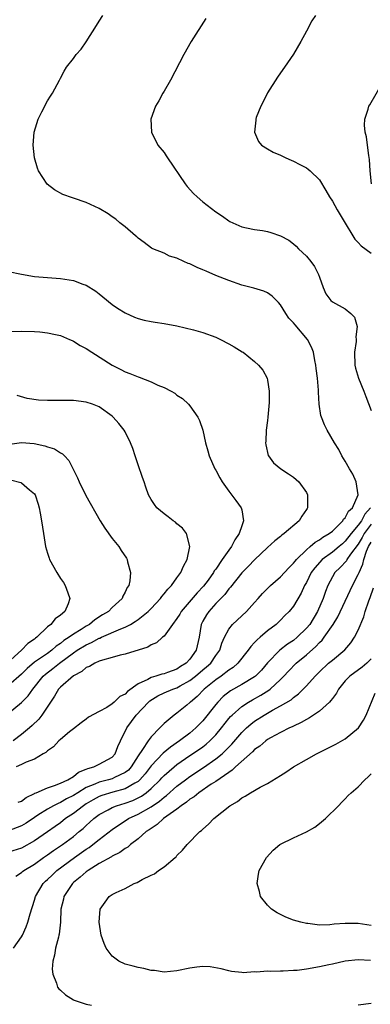
# Model space of a CAD drawing. Units: inches. Extents: x 2580000 to 2583000, y 1491000 to 1494000.
# Drawn here: x 2580991 to 2581045, y 1491450 to 1491602 of the extents above; entities that cross this region are included whole.
import ezdxf

# ---------------------------------------------------------------- set-up
doc = ezdxf.new("R2010")
doc.units = ezdxf.units.IN
doc.header["$MEASUREMENT"] = 0
doc.layers.add('LD25801491_10ft', color=110, linetype='Continuous')

msp = doc.modelspace()

# ---------------------------------------------------------------- linework, layer by layer
at = {"layer": 'LD25801491_10ft'}
for points, elevation in [([(2580990.48, 1491481.52), (2580991, 1491481.72), (2580991.71, 1491482.29), (2580993, 1491482.88), (2580993.07, 1491482.93), (2580993.27, 1491483), (2580995, 1491483.75), (2580996.1, 1491484.1), (2580997, 1491484.46), (2580998.15, 1491485), (2580999, 1491485.53), (2580999.81, 1491486.19), (2581001, 1491486.63), (2581001.24, 1491486.76), (2581002.18, 1491487), (2581003, 1491487.39), (2581005, 1491488.49), (2581005.46, 1491489), (2581005.88, 1491490.12), (2581006.27, 1491491), (2581007.27, 1491493), (2581008.72, 1491495), (2581010.6, 1491497), (2581010.81, 1491497.19), (2581012.05, 1491497.95), (2581013, 1491498.4), (2581014.38, 1491499), (2581015, 1491499.22), (2581015.51, 1491499.51), (2581017, 1491500.31), (2581017.86, 1491501), (2581019, 1491501.97), (2581019.57, 1491502.42), (2581020.21, 1491503), (2581021, 1491504.18), (2581021.6, 1491505), (2581021.91, 1491506.09), (2581022.33, 1491507), (2581023, 1491508.27), (2581023.59, 1491509), (2581025.74, 1491511), (2581027, 1491512.38), (2581027.53, 1491513), (2581028.23, 1491513.77), (2581029.47, 1491515), (2581031, 1491516.32), (2581032.26, 1491517.74), (2581033, 1491518.45), (2581033.24, 1491518.77), (2581033.44, 1491519), (2581035, 1491520.51), (2581035.6, 1491521), (2581036.34, 1491521.67), (2581037, 1491522.03), (2581037.55, 1491522.45), (2581038.51, 1491523), (2581039, 1491523.41), (2581040.62, 1491525), (2581040.75, 1491525.25), (2581041, 1491525.46), (2581041.51, 1491526.49), (2581042.1, 1491527), (2581042.99, 1491528.99), (2581042.68, 1491531), (2581042.17, 1491532.17), (2581041.63, 1491533), (2581041, 1491534.19), (2581040.49, 1491535), (2581039.98, 1491535.98), (2581039.32, 1491537), (2581038.19, 1491539), (2581037.8, 1491539.79), (2581037.32, 1491541), (2581037.24, 1491541.24), (2581036.95, 1491543), (2581036.85, 1491544.85), (2581036.87, 1491545.13), (2581036.71, 1491547), (2581036.49, 1491548.49), (2581036.45, 1491549), (2581036.29, 1491549.71), (2581036.07, 1491551), (2581035.8, 1491551.8), (2581035.16, 1491553), (2581033.24, 1491555.24), (2581033, 1491555.56), (2581032.29, 1491556.29), (2581031.8, 1491557), (2581031, 1491558.35), (2581030.69, 1491558.69), (2581030.36, 1491559), (2581029.69, 1491559.69), (2581029, 1491560.17), (2581028.43, 1491560.43), (2581026.9, 1491560.9), (2581025, 1491561.39), (2581023, 1491562.07), (2581021, 1491562.88), (2581019.51, 1491563.51), (2581019, 1491563.75), (2581018.1, 1491564.1), (2581017, 1491564.64), (2581016.72, 1491564.72), (2581016.07, 1491565), (2581015, 1491565.51), (2581013.86, 1491565.86), (2581013, 1491566.3), (2581011.29, 1491567), (2581011.09, 1491567.1), (2581009.95, 1491567.95), (2581009, 1491568.63), (2581008.82, 1491568.82), (2581008.58, 1491569), (2581007, 1491570.37), (2581006.2, 1491571), (2581005.55, 1491571.55), (2581005, 1491571.9), (2581004.38, 1491572.38), (2581003, 1491573.19), (2581001, 1491574.15), (2580999, 1491574.82), (2580998.86, 1491574.86), (2580997.38, 1491575.38), (2580996.07, 1491576.07), (2580994.97, 1491576.97), (2580993.62, 1491579), (2580993.45, 1491579.45), (2580992.99, 1491581), (2580992.79, 1491583), (2580992.93, 1491585), (2580993.56, 1491587), (2580994.12, 1491588.12), (2580995, 1491589.8), (2580995.46, 1491590.54), (2580995.76, 1491591), (2580996.86, 1491593), (2580997, 1491593.34), (2580997.59, 1491594.41), (2580997.96, 1491595), (2580999, 1491596.38), (2580999.44, 1491597), (2581000.19, 1491597.81), (2581001, 1491598.94), (2581002.55, 1491601.45), (2581003, 1491602.14), (2581003.57, 1491603)], 10630), ([(2581019.47, 1491602.53), (2581017.22, 1491599), (2581016.05, 1491597), (2581014.02, 1491593), (2581013, 1491591.34), (2581012.8, 1491591), (2581012.2, 1491589.8), (2581011.7, 1491589), (2581010.98, 1491587), (2581011.05, 1491585), (2581012.06, 1491583), (2581013, 1491581.84), (2581013.34, 1491581.34), (2581013.52, 1491581), (2581016.28, 1491577), (2581016.6, 1491576.6), (2581017.53, 1491575.53), (2581018.1, 1491575), (2581019, 1491574.22), (2581021, 1491572.69), (2581022.01, 1491572.01), (2581023, 1491571.28), (2581023.18, 1491571.18), (2581025, 1491570.37), (2581025.76, 1491570.24), (2581027, 1491569.95), (2581028.22, 1491569.78), (2581029, 1491569.64), (2581029.51, 1491569.51), (2581030.99, 1491568.99), (2581032.29, 1491568.29), (2581033, 1491567.74), (2581033.4, 1491567.4), (2581033.77, 1491567), (2581035, 1491565.82), (2581035.69, 1491565), (2581036.25, 1491564.25), (2581036.87, 1491563), (2581037, 1491562.58), (2581037.6, 1491561), (2581038.01, 1491560.01), (2581038.77, 1491559), (2581039, 1491558.81), (2581041, 1491557.71), (2581041.86, 1491557), (2581042.42, 1491556.42), (2581042.82, 1491555), (2581042.62, 1491553.38), (2581042.69, 1491553), (2581042.67, 1491552.67), (2581042.41, 1491551), (2581042.47, 1491549), (2581042.57, 1491548.57), (2581043.02, 1491547), (2581043.87, 1491545), (2581044.17, 1491544.17), (2581045, 1491542.01)], 10640), ([(2581036.41, 1491603), (2581035.83, 1491602.17), (2581035, 1491600.57), (2581034.16, 1491599), (2581032.98, 1491597.02), (2581031.63, 1491595), (2581031.36, 1491594.64), (2581030.53, 1491593.47), (2581029, 1491591.05), (2581028.33, 1491589.67), (2581027.95, 1491589), (2581027.24, 1491587.24), (2581027.17, 1491587), (2581027.18, 1491586.82), (2581026.96, 1491585), (2581027.57, 1491583.57), (2581028.08, 1491583), (2581029, 1491582.4), (2581029.88, 1491581.88), (2581031, 1491581.42), (2581031.83, 1491581), (2581032.65, 1491580.65), (2581033, 1491580.53), (2581033.99, 1491579.99), (2581035, 1491579.5), (2581035.29, 1491579.29), (2581035.6, 1491579), (2581037, 1491577.63), (2581038, 1491576), (2581038.56, 1491575), (2581039, 1491574.34), (2581039.76, 1491573), (2581040.22, 1491572.22), (2581041, 1491570.94), (2581042.15, 1491569), (2581042.48, 1491568.48), (2581043, 1491567.94), (2581043.44, 1491567.44), (2581045, 1491566.29)], 10650), ([(2581045.06, 1491577), (2581044.84, 1491579), (2581044.75, 1491580.75), (2581044.62, 1491581.38), (2581044.41, 1491583), (2581044.26, 1491584.26), (2581044.06, 1491585), (2581043.95, 1491586.05), (2581044.02, 1491587), (2581044.56, 1491588.56), (2581044.66, 1491589), (2581044.77, 1491589.23), (2581046.96, 1491592.96)], 10660), ([(2580989, 1491563.48), (2580991, 1491563.04), (2580993, 1491562.7), (2580997, 1491562.4), (2580999, 1491562.08), (2581000.47, 1491561.53), (2581001, 1491561.36), (2581002.45, 1491560.45), (2581003, 1491560.01), (2581003.54, 1491559.54), (2581005, 1491558.4), (2581005.82, 1491557.82), (2581007, 1491557.07), (2581008.43, 1491556.43), (2581009, 1491556.21), (2581009.94, 1491555.94), (2581011, 1491555.77), (2581011.64, 1491555.64), (2581013, 1491555.47), (2581015, 1491555.09), (2581017.54, 1491554.46), (2581019, 1491554.06), (2581021, 1491553.34), (2581021.71, 1491553), (2581023, 1491552.33), (2581023.85, 1491551.85), (2581025.08, 1491551.08), (2581025.21, 1491551), (2581027, 1491549.56), (2581027.62, 1491549), (2581028.24, 1491548.24), (2581028.93, 1491547), (2581029, 1491546.7), (2581029.25, 1491545), (2581029.26, 1491543.26), (2581029.06, 1491541), (2581029, 1491540.48), (2581028.79, 1491539), (2581028.72, 1491537.28), (2581028.7, 1491537), (2581028.73, 1491536.73), (2581029.09, 1491535.09), (2581029.14, 1491535), (2581029.92, 1491533.92), (2581031.02, 1491533), (2581032.24, 1491532.23), (2581033, 1491531.73), (2581033.82, 1491531), (2581035, 1491529.33), (2581035.18, 1491529), (2581035.18, 1491527.18), (2581035.17, 1491527), (2581035.09, 1491526.91), (2581035, 1491526.74), (2581034.29, 1491525.71), (2581033.89, 1491525), (2581031.56, 1491523), (2581031.22, 1491522.78), (2581031, 1491522.56), (2581030.13, 1491521.87), (2581029, 1491520.84), (2581027, 1491518.98), (2581026.03, 1491517.97), (2581025, 1491516.97), (2581023.26, 1491514.74), (2581023, 1491514.48), (2581022.38, 1491513.62), (2581021, 1491512.21), (2581019.9, 1491511), (2581019.54, 1491510.46), (2581019, 1491509.51), (2581018.73, 1491509), (2581018.42, 1491507), (2581017.98, 1491505), (2581017, 1491503.61), (2581016.42, 1491503), (2581015.53, 1491502.47), (2581015, 1491502.09), (2581013.54, 1491501.54), (2581013, 1491501.37), (2581012.68, 1491501.32), (2581011.74, 1491501), (2581011, 1491500.8), (2581010.5, 1491500.5), (2581009, 1491499.8), (2581007.36, 1491498.64), (2581007, 1491498.24), (2581006.16, 1491497.84), (2581005.32, 1491497), (2581005, 1491496.71), (2581004.15, 1491496.15), (2581003, 1491495.52), (2581001.34, 1491494.66), (2581001, 1491494.37), (2581000.23, 1491493.77), (2580999, 1491492.89), (2580998.42, 1491492.42), (2580997, 1491491.23), (2580996.76, 1491491), (2580995.91, 1491490.09), (2580995, 1491489.49), (2580994.77, 1491489.23), (2580994.32, 1491489), (2580993, 1491488.2), (2580991.7, 1491487.7), (2580991, 1491487.34), (2580990.19, 1491487)], 10620), ([(2580989, 1491554.22), (2580991, 1491554.26), (2580993, 1491554.23), (2580993.84, 1491554.16), (2580995, 1491554.03), (2580996.24, 1491553.76), (2580997, 1491553.58), (2580998.41, 1491553), (2580998.8, 1491552.8), (2580999, 1491552.74), (2581000.05, 1491552.05), (2581001, 1491551.57), (2581001.85, 1491551), (2581005, 1491549.02), (2581006.33, 1491548.33), (2581007, 1491548), (2581007.74, 1491547.74), (2581009, 1491547.2), (2581009.16, 1491547.16), (2581011, 1491546.44), (2581012.07, 1491545.93), (2581013, 1491545.56), (2581014.1, 1491545), (2581014.67, 1491544.67), (2581015, 1491544.38), (2581015.85, 1491543.85), (2581016.76, 1491543), (2581017, 1491542.72), (2581018.25, 1491541), (2581018.49, 1491540.49), (2581018.98, 1491539), (2581019.41, 1491537), (2581019.78, 1491535.78), (2581019.98, 1491535), (2581020.87, 1491533), (2581021, 1491532.78), (2581021.61, 1491531.61), (2581021.96, 1491531), (2581023, 1491529.57), (2581024.11, 1491528.11), (2581024.92, 1491527), (2581025, 1491526.66), (2581025.3, 1491525), (2581025, 1491524.23), (2581024.61, 1491523), (2581023.95, 1491522.05), (2581023.41, 1491521), (2581023, 1491520.45), (2581021.99, 1491519), (2581021, 1491517.54), (2581020.76, 1491517.24), (2581020.64, 1491517), (2581019.8, 1491515.8), (2581019.12, 1491514.88), (2581018.13, 1491513.87), (2581015.64, 1491511), (2581015.42, 1491510.58), (2581015, 1491509.88), (2581014.32, 1491509), (2581013, 1491507.18), (2581012.77, 1491507), (2581011.85, 1491506.15), (2581011, 1491505.84), (2581010.5, 1491505.5), (2581007, 1491504.39), (2581006.22, 1491504.22), (2581005, 1491503.87), (2581003.48, 1491503.48), (2581003, 1491503.29), (2581002.3, 1491503), (2581001.51, 1491502.49), (2581001, 1491502.33), (2581000.3, 1491501.7), (2580999, 1491501.06), (2580997, 1491499.31), (2580996.72, 1491499), (2580996.08, 1491497.92), (2580995.45, 1491497), (2580994.11, 1491495), (2580993.64, 1491494.36), (2580992.64, 1491493.36), (2580992.24, 1491493), (2580991, 1491491.98), (2580989.68, 1491491)], 10610), ([(2580988.6, 1491495), (2580991, 1491496.93), (2580992.03, 1491497.97), (2580992.72, 1491499), (2580994.33, 1491501), (2580994.68, 1491501.32), (2580995.84, 1491502.16), (2580996.87, 1491503), (2580999, 1491504.61), (2580999.58, 1491505), (2581001, 1491505.85), (2581001.82, 1491506.18), (2581003, 1491506.86), (2581003.11, 1491506.89), (2581003.34, 1491507), (2581006.32, 1491508.32), (2581007, 1491508.57), (2581007.82, 1491509), (2581008.57, 1491509.43), (2581009, 1491509.76), (2581010.53, 1491511), (2581011, 1491511.47), (2581012.46, 1491513), (2581012.68, 1491513.32), (2581013, 1491513.69), (2581013.57, 1491514.44), (2581014.14, 1491515), (2581015, 1491516.2), (2581015.61, 1491517), (2581016, 1491518), (2581016.57, 1491519), (2581017.01, 1491521), (2581016.48, 1491523), (2581015.86, 1491523.86), (2581015, 1491524.54), (2581014.76, 1491524.76), (2581014.4, 1491525), (2581013.62, 1491525.62), (2581013, 1491526.07), (2581011.9, 1491527), (2581011.51, 1491527.51), (2581011, 1491528.27), (2581010.62, 1491529), (2581010.2, 1491530.2), (2581009.91, 1491531), (2581009.69, 1491531.69), (2581009, 1491533.63), (2581008.53, 1491535), (2581008.16, 1491536.16), (2581007.84, 1491537), (2581007, 1491538.72), (2581006.85, 1491539), (2581006.03, 1491540.03), (2581005.17, 1491541), (2581005, 1491541.15), (2581003, 1491542.58), (2581001.95, 1491543), (2581001, 1491543.31), (2580999, 1491543.54), (2580997.54, 1491543.54), (2580997, 1491543.57), (2580995.54, 1491543.54), (2580995, 1491543.58), (2580993.63, 1491543.63), (2580991.87, 1491543.87), (2580990.33, 1491544.33)], 10600), ([(2580987, 1491536.52), (2580991, 1491537.09), (2580992.94, 1491536.94), (2580994.58, 1491536.58), (2580995, 1491536.42), (2580996.1, 1491536.1), (2580997, 1491535.49), (2580997.33, 1491535.33), (2580997.61, 1491535), (2580998.29, 1491534.29), (2580998.96, 1491532.96), (2580999.62, 1491531.62), (2580999.88, 1491531), (2581000.91, 1491528.91), (2581003.15, 1491525), (2581003.85, 1491523.85), (2581005, 1491522.24), (2581006.01, 1491521), (2581006.39, 1491520.39), (2581007.2, 1491519.2), (2581007.32, 1491519), (2581007.36, 1491518.64), (2581007.8, 1491517), (2581007.73, 1491515.73), (2581007.56, 1491515), (2581007.32, 1491514.68), (2581007, 1491513.96), (2581006.64, 1491513.36), (2581006.53, 1491513), (2581005, 1491511.6), (2581004.42, 1491511), (2581003.52, 1491510.48), (2581002.31, 1491509.69), (2581001.5, 1491509), (2581001, 1491508.72), (2581000.22, 1491508.22), (2580999, 1491507.48), (2580998.34, 1491507), (2580997.52, 1491506.48), (2580997, 1491506.05), (2580996.36, 1491505.64), (2580995.68, 1491505), (2580995, 1491504.51), (2580993, 1491503.15), (2580991.84, 1491502.16), (2580991, 1491501.3), (2580989, 1491499.54)], 10590), ([(2580989.3, 1491531.3), (2580990.9, 1491530.9), (2580991, 1491530.83), (2580992.24, 1491529.76), (2580993, 1491529.13), (2580993.09, 1491529), (2580993.57, 1491527.57), (2580993.72, 1491527), (2580993.85, 1491526.15), (2580994.07, 1491525), (2580994.38, 1491523), (2580994.72, 1491521), (2580995, 1491519.98), (2580995.24, 1491519.24), (2580995.33, 1491519), (2580996.43, 1491517), (2580997, 1491516.09), (2580997.46, 1491515.46), (2580997.74, 1491515), (2580998.13, 1491513.87), (2580998.46, 1491513), (2580998.19, 1491512.19), (2580997.7, 1491511), (2580997, 1491510.41), (2580996.17, 1491509.83), (2580995.53, 1491509), (2580995, 1491508.59), (2580993.37, 1491507), (2580993.15, 1491506.85), (2580993, 1491506.72), (2580991.96, 1491506.04), (2580990.97, 1491505), (2580988.75, 1491503)], 10580), ([(2581044.92, 1491527), (2581044, 1491526), (2581043.48, 1491525), (2581043, 1491524.32), (2581041.89, 1491523), (2581041, 1491521.82), (2581040.55, 1491521.45), (2581040.05, 1491521), (2581039, 1491520.13), (2581037.44, 1491519), (2581036.28, 1491517.72), (2581035.75, 1491517), (2581035, 1491515.48), (2581034.72, 1491515), (2581034.18, 1491513.82), (2581033, 1491511.82), (2581032.34, 1491511), (2581031.66, 1491510.34), (2581031, 1491509.64), (2581030.34, 1491509), (2581029, 1491508), (2581027.83, 1491507), (2581027.37, 1491506.63), (2581027, 1491506.19), (2581026.4, 1491505.6), (2581025.99, 1491505), (2581024.42, 1491503), (2581023.66, 1491502.34), (2581023, 1491501.91), (2581021.81, 1491501), (2581021, 1491500.45), (2581019.2, 1491499), (2581018.13, 1491497.87), (2581017.08, 1491497), (2581017, 1491496.91), (2581016.53, 1491496.53), (2581015, 1491495.3), (2581014.57, 1491495), (2581013, 1491493.67), (2581012.67, 1491493.33), (2581012.37, 1491493), (2581011, 1491491.64), (2581010.54, 1491491), (2581009.7, 1491489.7), (2581009, 1491488.71), (2581007.92, 1491487), (2581007.49, 1491486.51), (2581007, 1491486.12), (2581005.36, 1491485.36), (2581005, 1491485.17), (2581004.43, 1491485), (2581003, 1491484.64), (2581002.32, 1491484.32), (2581001, 1491483.79), (2580999.7, 1491483), (2580999, 1491482.55), (2580997.96, 1491482.04), (2580997, 1491481.48), (2580996.64, 1491481.36), (2580995.93, 1491481), (2580995, 1491480.49), (2580993.52, 1491479.52), (2580993, 1491479.19), (2580991.7, 1491478.3), (2580991, 1491477.88), (2580989, 1491477.1)], 10640), ([(2581045, 1491524.47), (2581043.93, 1491523), (2581043.6, 1491522.4), (2581043, 1491521.4), (2581041.82, 1491519.82), (2581041.26, 1491519), (2581041.18, 1491518.82), (2581040.22, 1491517.78), (2581039.41, 1491517), (2581039, 1491516.31), (2581038.32, 1491515), (2581037.95, 1491514.05), (2581037.59, 1491513), (2581036.72, 1491511), (2581035.5, 1491509), (2581035, 1491508.39), (2581033.59, 1491507), (2581033, 1491506.51), (2581032.08, 1491505.92), (2581030.89, 1491505), (2581029, 1491503.07), (2581028.05, 1491501.95), (2581027.11, 1491501), (2581027, 1491500.92), (2581025, 1491499.71), (2581023.29, 1491498.71), (2581022.16, 1491497.84), (2581021.31, 1491497), (2581021, 1491496.64), (2581019, 1491494.09), (2581017.94, 1491493), (2581017, 1491492.22), (2581015.4, 1491491), (2581013.98, 1491490.02), (2581012.89, 1491489.11), (2581011, 1491487.14), (2581010.08, 1491485.92), (2581009.29, 1491485), (2581009, 1491484.75), (2581008.48, 1491484.48), (2581007, 1491483.6), (2581005.09, 1491483.09), (2581003.42, 1491482.58), (2581003, 1491482.42), (2581002.07, 1491481.93), (2581001, 1491481.3), (2581000.54, 1491481), (2580999, 1491479.78), (2580997.81, 1491479), (2580997, 1491478.37), (2580996.19, 1491477.81), (2580995, 1491476.95), (2580993, 1491475.55), (2580991, 1491474.46), (2580989, 1491473.81)], 10650), ([(2580990.12, 1491470.12), (2580991, 1491470.7), (2580991.15, 1491470.85), (2580991.35, 1491471), (2580993, 1491471.99), (2580994.41, 1491473), (2580995, 1491473.4), (2580995.93, 1491474.07), (2580997.3, 1491475), (2580999, 1491476.27), (2580999.91, 1491477), (2581000.51, 1491477.49), (2581001, 1491477.96), (2581001.55, 1491478.45), (2581002.15, 1491479), (2581003, 1491479.64), (2581004.38, 1491480.38), (2581005, 1491480.74), (2581005.67, 1491481), (2581007, 1491481.39), (2581008.18, 1491481.82), (2581009, 1491482.2), (2581009.53, 1491482.47), (2581010.26, 1491483), (2581011, 1491483.63), (2581012.41, 1491485), (2581012.68, 1491485.32), (2581013, 1491485.66), (2581014.56, 1491487), (2581015, 1491487.36), (2581017, 1491488.74), (2581018.35, 1491489.65), (2581019, 1491490.11), (2581019.51, 1491490.49), (2581020.08, 1491491), (2581021, 1491491.95), (2581021.86, 1491493), (2581023, 1491494.46), (2581023.25, 1491494.75), (2581023.52, 1491495), (2581025, 1491496.29), (2581026.07, 1491497), (2581026.65, 1491497.35), (2581027.94, 1491498.06), (2581029.18, 1491498.82), (2581029.4, 1491499), (2581031, 1491500.5), (2581031.49, 1491501), (2581032.21, 1491501.79), (2581033.43, 1491503), (2581035, 1491504.3), (2581036.43, 1491505.57), (2581037, 1491506.21), (2581037.42, 1491506.58), (2581037.74, 1491507), (2581039.12, 1491509), (2581039.84, 1491510.16), (2581041.77, 1491514.23), (2581042.14, 1491515), (2581043, 1491516.67), (2581043.12, 1491517), (2581043.72, 1491518.28), (2581043.84, 1491519), (2581044.28, 1491520.28), (2581044.6, 1491521), (2581045, 1491521.7)], 10660), ([(2580989.75, 1491459), (2580991, 1491460.74), (2580991.13, 1491461), (2580991.71, 1491462.29), (2580991.97, 1491463), (2580992.31, 1491464.31), (2580993, 1491466.43), (2580993.16, 1491467), (2580994.35, 1491469), (2580994.67, 1491469.33), (2580995, 1491469.62), (2580995.7, 1491470.3), (2580996.46, 1491471), (2580999.18, 1491473), (2581001, 1491474.29), (2581001.44, 1491474.56), (2581002.02, 1491475), (2581003, 1491475.8), (2581005, 1491477.35), (2581007.5, 1491479), (2581009, 1491479.7), (2581011, 1491480.85), (2581012.3, 1491481.7), (2581013, 1491482.31), (2581013.41, 1491482.59), (2581015, 1491484.01), (2581016.31, 1491485), (2581017, 1491485.5), (2581019.11, 1491486.89), (2581021, 1491488.21), (2581021.96, 1491489), (2581022.5, 1491489.5), (2581023, 1491490.05), (2581023.48, 1491490.52), (2581025, 1491492.3), (2581025.74, 1491493), (2581026.41, 1491493.59), (2581027, 1491494.04), (2581028.45, 1491495), (2581029.75, 1491495.75), (2581031, 1491496.41), (2581032.63, 1491497.37), (2581033, 1491497.72), (2581033.75, 1491498.25), (2581035, 1491499.51), (2581036.33, 1491501), (2581037, 1491501.66), (2581038.43, 1491503), (2581039, 1491503.49), (2581040.94, 1491505.06), (2581041.87, 1491506.13), (2581042.44, 1491507), (2581043, 1491508.08), (2581043.85, 1491510.15), (2581044.08, 1491511), (2581044.65, 1491512.65), (2581044.85, 1491513.15), (2581045.36, 1491514.64)], 10670), ([(2581045, 1491503.67), (2581044.33, 1491503), (2581043.61, 1491502.39), (2581041.69, 1491501), (2581041, 1491500.26), (2581039.93, 1491499), (2581039.63, 1491498.37), (2581039, 1491497.57), (2581038.78, 1491497.22), (2581038.56, 1491497), (2581037, 1491495.62), (2581035.45, 1491494.55), (2581035, 1491494.33), (2581034.18, 1491493.82), (2581033, 1491493.3), (2581032.81, 1491493.19), (2581032.36, 1491493), (2581031, 1491492.29), (2581029.47, 1491491.47), (2581029, 1491491.2), (2581028.72, 1491491), (2581027.79, 1491490.21), (2581027, 1491489.7), (2581026.66, 1491489.34), (2581024.06, 1491487), (2581023.53, 1491486.47), (2581023, 1491486.15), (2581021, 1491484.75), (2581020.31, 1491484.31), (2581018.38, 1491483), (2581017.64, 1491482.36), (2581017, 1491481.99), (2581016.47, 1491481.53), (2581015.67, 1491481), (2581015, 1491480.47), (2581012.91, 1491479), (2581011.92, 1491478.08), (2581011, 1491477.5), (2581010.72, 1491477.28), (2581010.27, 1491477), (2581009, 1491475.87), (2581007.84, 1491475), (2581007.39, 1491474.61), (2581007, 1491474.41), (2581006.2, 1491473.8), (2581005, 1491473.23), (2581004.87, 1491473.13), (2581003, 1491472.08), (2581001.26, 1491471), (2581001.12, 1491470.88), (2581001, 1491470.81), (2581000.04, 1491469.96), (2580999, 1491469.13), (2580998.86, 1491469), (2580997.54, 1491467), (2580997.45, 1491466.55), (2580997.07, 1491465), (2580997.01, 1491463), (2580996.82, 1491461.18), (2580996.78, 1491461), (2580996.68, 1491460.68), (2580996.26, 1491459), (2580996.09, 1491457.91), (2580995.82, 1491457), (2580995.74, 1491455.74), (2580995.81, 1491455), (2580996.38, 1491453.62), (2580996.54, 1491453), (2580996.73, 1491452.73), (2580997, 1491452.5), (2580997.78, 1491451.78), (2580999.04, 1491451.04), (2580999.14, 1491451), (2581001, 1491450.36), (2581001.79, 1491450.21)], 10680), ([(2581044.89, 1491457.11), (2581043, 1491457.2), (2581040.99, 1491456.99), (2581039, 1491456.55), (2581038.44, 1491456.44), (2581037, 1491456.11), (2581035, 1491455.76), (2581033.58, 1491455.58), (2581033, 1491455.55), (2581031.43, 1491455.43), (2581031, 1491455.47), (2581029.38, 1491455.38), (2581029, 1491455.44), (2581027.3, 1491455.3), (2581027, 1491455.35), (2581025.22, 1491455.22), (2581025, 1491455.26), (2581023.42, 1491455.42), (2581023, 1491455.51), (2581021.83, 1491455.83), (2581020.12, 1491456.12), (2581019, 1491456.16), (2581018.07, 1491456.07), (2581017, 1491455.92), (2581015, 1491455.48), (2581013, 1491455.28), (2581011.54, 1491455.54), (2581011, 1491455.57), (2581009.88, 1491455.88), (2581009, 1491456.02), (2581008.24, 1491456.24), (2581007, 1491456.54), (2581006.03, 1491457), (2581005, 1491457.75), (2581004.08, 1491459), (2581003.75, 1491459.75), (2581003.3, 1491461), (2581002.99, 1491463), (2581003.13, 1491465), (2581003.89, 1491466.11), (2581004.54, 1491467), (2581005, 1491467.28), (2581005.59, 1491467.59), (2581007, 1491468.23), (2581008.38, 1491469), (2581008.84, 1491469.16), (2581009.62, 1491469.62), (2581011, 1491470.26), (2581011.52, 1491470.48), (2581012.17, 1491471), (2581013, 1491471.55), (2581014.7, 1491473), (2581014.87, 1491473.13), (2581015, 1491473.3), (2581015.86, 1491474.14), (2581016.57, 1491475), (2581018.54, 1491477), (2581018.81, 1491477.19), (2581019, 1491477.4), (2581019.87, 1491478.13), (2581020.69, 1491479), (2581023.17, 1491481), (2581024.34, 1491481.66), (2581025, 1491482.2), (2581025.53, 1491482.47), (2581026.36, 1491483), (2581027.87, 1491483.87), (2581029, 1491484.44), (2581031, 1491485.64), (2581031.83, 1491486.17), (2581033.01, 1491487), (2581035, 1491488.15), (2581036.54, 1491489), (2581039.52, 1491490.48), (2581041, 1491491.3), (2581043.02, 1491493), (2581043.8, 1491494.2), (2581044.24, 1491495), (2581045.64, 1491498.36)], 10690), ([(2581045, 1491462.5), (2581043, 1491462.79), (2581041, 1491462.8), (2581039.3, 1491462.7), (2581038.6, 1491462.6), (2581037, 1491462.57), (2581035.21, 1491462.79), (2581035, 1491462.79), (2581034.15, 1491463), (2581033, 1491463.35), (2581031.81, 1491463.81), (2581030.46, 1491464.46), (2581029.6, 1491465), (2581029, 1491465.64), (2581027.9, 1491467), (2581027.74, 1491467.74), (2581027.4, 1491469), (2581027.59, 1491470.41), (2581027.72, 1491471), (2581028.82, 1491473), (2581029.87, 1491474.13), (2581030.9, 1491475), (2581031, 1491475.06), (2581033, 1491476.03), (2581035, 1491476.95), (2581036.3, 1491477.7), (2581037, 1491478.23), (2581037.92, 1491479), (2581039.93, 1491481), (2581040.45, 1491481.55), (2581041, 1491482.06), (2581041.44, 1491482.56), (2581041.92, 1491483), (2581043, 1491483.9), (2581044.03, 1491485), (2581044.55, 1491485.45), (2581045, 1491485.91)], 10700), ([(2581043, 1491450.28), (2581045, 1491450.53)], 10680)]:
    msp.add_lwpolyline(points, dxfattribs=dict(at, elevation=elevation))

doc.saveas('drawing.dxf')
